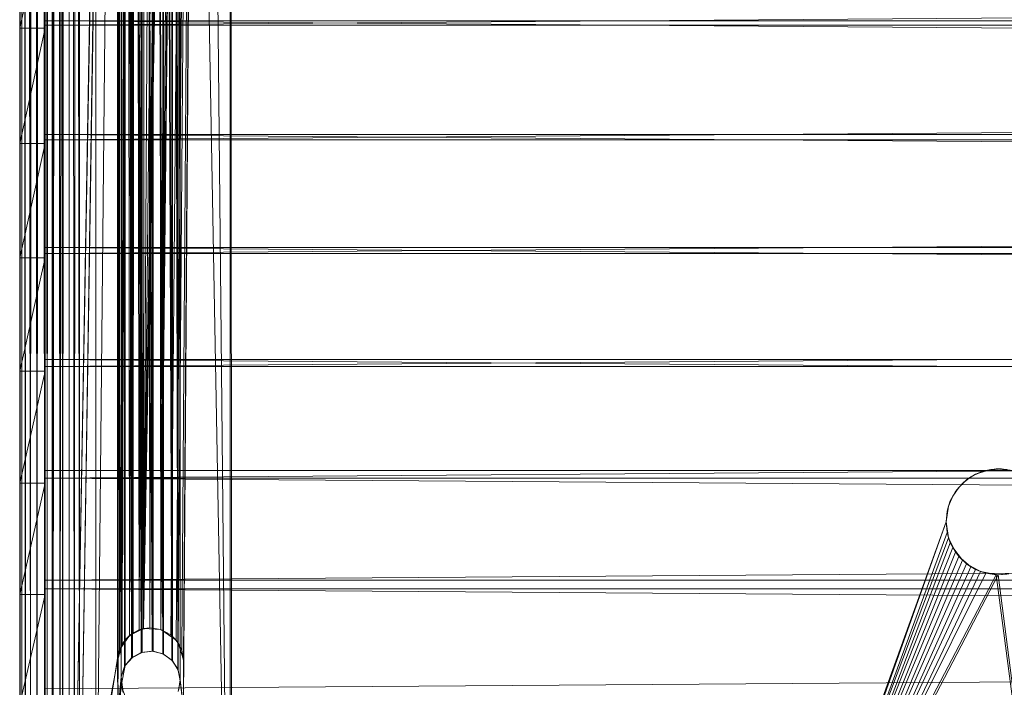
# Model space of a CAD drawing. Units: inches. Extents: x -5 to 18.9, y -22 to -0.7.
# Drawn here: x -5 to -4.4, y -21.7 to -21.2 of the extents above; entities that cross this region are included whole.
import ezdxf

# ---------------------------------------------------------------- set-up
doc = ezdxf.new("R2010")
doc.units = ezdxf.units.IN
doc.header["$MEASUREMENT"] = 0
doc.layers.add('G-IMPT', color=8, linetype='Continuous', lineweight=9)

# ---------------------------------------------------------------- blocks, each defined once
blk = doc.blocks.new('14_dxf-2710-Front')
at = {"layer": 'G-IMPT'}
for p, q in [((-4.7218, 0.81631), (-4.7218, 5.38726)), ((-4.7218, 0.81631), (-4.7218, 5.38725)), ((-4.70601, 0.81631), (-4.70601, 5.38726)), ((-4.70601, 0.81631), (-4.70601, 5.38725)), ((-4.7218, 0.81631), (-4.7218, 5.29132)), ((-4.7218, 5.29132), (-4.72161, 0.8163)), ((-4.72125, 5.29132), (-4.72161, 0.8163)), ((-4.72125, 5.29132), (-4.71823, 0.81629)), ((-4.72125, 5.29132), (-4.72044, 0.8163)), ((-4.71962, 5.29131), (-4.71504, 0.81629)), ((-4.71962, 5.29131), (-4.71823, 0.81629)), ((-4.71695, 5.29131), (-4.71504, 0.81629)), ((-4.71331, 5.2913), (-4.71504, 0.81629)), ((-4.71331, 5.2913), (-4.71105, 0.81628)), ((-4.70882, 5.2913), (-4.71105, 0.81628)), ((-4.70882, 5.2913), (-4.70633, 0.81628)), ((-4.7036, 5.2913), (-4.70633, 0.81628)), ((-4.70601, 0.81631), (-4.70601, 5.29132)), ((-4.70601, 5.29132), (-4.70475, 0.8163)), ((-4.70234, 5.29131), (-4.70475, 0.8163)), ((-4.7036, 5.2913), (-4.70099, 0.81628)), ((-4.70234, 5.29131), (-4.70157, 0.81629)), ((-4.69774, 5.29131), (-4.70157, 0.81629)), ((-4.69779, 5.29129), (-4.70099, 0.81628)), ((-4.69779, 5.29129), (-4.69518, 0.81628)), ((-4.69774, 5.29131), (-4.69685, 0.81629)), ((-4.69108, 5.29131), (-4.69685, 0.81629)), ((-4.69157, 5.29129), (-4.69518, 0.81628)), ((-4.69157, 5.29129), (-4.68791, 0.81627)), ((-4.69108, 5.29131), (-4.69096, 0.81629)), ((-4.69108, 5.29131), (-4.68453, 0.81629)), ((-4.68791, 0.81627), (-4.68431, 5.29129)), ((-4.68453, 0.81629), (-4.68453, 5.2913)), ((-4.59094, 5.18542), (-4.63399, 0.97976)), ((-4.59094, 5.1854), (-4.63399, 0.97974)), ((-4.59094, 5.18542), (-4.6279, 0.97651)), ((-4.59094, 5.1854), (-4.62444, 0.9731)), ((-4.59094, 5.18542), (-4.62322, 0.97143)), ((-4.59094, 5.1854), (-4.62109, 0.96706)), ((-4.59094, 5.18542), (-4.61994, 0.96097)), ((-4.59094, 5.18542), (-4.61993, 0.93553)), ((-4.59094, 5.1854), (-4.61993, 0.93551)), ((-4.59094, 5.1854), (-4.61993, 0.96026)), ((-4.59094, 5.18542), (-4.59094, 0.92217)), ((-4.59094, 5.1854), (-4.59019, 0.92487)), ((-4.59094, 5.1854), (-4.59094, 0.92217)), ((-4.68791, 0.81627), (-4.661, 2.36418)), ((-4.68453, 0.81629), (-4.661, 2.3642)), ((-4.68791, 0.81627), (-4.66095, 2.33805)), ((-4.661, 0.96026), (-4.66095, 2.33805)), ((-4.66095, 2.33805), (-4.65984, 0.96706)), ((-4.64494, 0.9803), (-4.61993, 2.33944)), ((-4.61993, 2.33946), (-4.63399, 0.97976)), ((-4.61993, 2.33944), (-4.63399, 0.97974)), ((-4.68453, 0.81629), (-4.66089, 2.33738)), ((-4.66058, 0.96441), (-4.66089, 2.33738)), ((-4.64494, 0.9803), (-4.62133, 2.33198)), ((-4.63399, 0.97976), (-4.62109, 2.33265)), ((-4.65905, 2.33073), (-4.66058, 0.96441)), ((-4.65984, 0.96706), (-4.65933, 2.33134)), ((-4.65933, 2.33134), (-4.65649, 0.9731)), ((-4.65807, 0.97084), (-4.65905, 2.33073)), ((-4.64494, 0.9803), (-4.62488, 2.32607)), ((-4.63399, 0.97976), (-4.62444, 2.32662)), ((-4.6551, 2.32506), (-4.65807, 0.97084)), ((-4.65649, 0.9731), (-4.65558, 2.32555)), ((-4.65558, 2.32555), (-4.65132, 0.97768)), ((-4.65357, 0.97608), (-4.6551, 2.32506)), ((-4.64951, 2.32103), (-4.65357, 0.97608)), ((-4.65132, 0.97768), (-4.65012, 2.32132)), ((-4.65012, 2.32132), (-4.64494, 0.9803)), ((-4.64759, 0.97953), (-4.64951, 2.32103)), ((-4.64494, 0.9803), (-4.6302, 2.32166)), ((-4.63399, 0.97976), (-4.6296, 2.32204)), ((-4.64289, 2.31907), (-4.64759, 0.97953)), ((-4.64494, 0.9803), (-4.63667, 2.31926)), ((-4.64494, 0.9803), (-4.64357, 2.31914)), ((-4.64081, 0.98081), (-4.64289, 2.31907)), ((-4.63599, 2.31942), (-4.64081, 0.98081)), ((-4.63399, 0.97976), (-4.63599, 2.31942)), ((-4.7218, 0.81631), (-4.7218, 1.74086)), ((-4.70601, 0.81631), (-4.70601, 1.74086)), ((-4.7218, 1.35316), (-4.7218, 1.42506)), ((-4.7218, 0.81631), (-4.7218, 1.42506)), ((-4.7218, 1.35316), (-4.70601, 1.42506)), ((-4.70601, 1.35316), (-4.70601, 1.42506)), ((-4.70601, 0.81631), (-4.70601, 1.42506)), ((-4.7218, 1.28168), (-4.7218, 1.35316)), ((-4.7218, 0.81631), (-4.7218, 1.35316)), ((-4.7218, 1.28168), (-4.70601, 1.35316)), ((-4.7218, 1.35316), (-4.70601, 1.35316)), ((-4.70601, 1.28168), (-4.70601, 1.35316)), ((-4.70601, 0.81631), (-4.70601, 1.35316)), ((-4.7218, 1.2107), (-4.7218, 1.28168)), ((-4.7218, 0.81631), (-4.7218, 1.28168)), ((-4.7218, 1.2107), (-4.70601, 1.28168)), ((-4.7218, 1.28168), (-4.70601, 1.28168)), ((-4.70601, 1.2107), (-4.70601, 1.28168)), ((-4.70601, 0.81631), (-4.70601, 1.28168)), ((-4.7218, 1.14031), (-4.7218, 1.2107)), ((-4.7218, 0.81631), (-4.7218, 1.2107)), ((-4.7218, 1.14031), (-4.70601, 1.2107)), ((-4.7218, 1.2107), (-4.70601, 1.2107)), ((-4.70601, 1.14031), (-4.70601, 1.2107)), ((-4.70601, 0.81631), (-4.70601, 1.2107)), ((-4.7218, 1.07057), (-4.7218, 1.14031)), ((-4.7218, 0.81631), (-4.7218, 1.14031)), ((-4.7218, 1.07057), (-4.70601, 1.14031)), ((-4.7218, 1.14031), (-4.70601, 1.14031)), ((-4.70601, 1.07057), (-4.70601, 1.14031)), ((-4.70601, 0.81631), (-4.70601, 1.14031)), ((-4.7218, 1.00159), (-4.7218, 1.07057)), ((-4.7218, 0.81631), (-4.7218, 1.07057)), ((-4.7218, 1.00159), (-4.70601, 1.07057)), ((-4.7218, 1.07057), (-4.70601, 1.07057)), ((-4.70601, 1.00159), (-4.70601, 1.07057)), ((-4.70601, 0.81631), (-4.70601, 1.07057)), ((-4.7218, 0.93342), (-4.7218, 1.00159)), ((-4.7218, 0.81631), (-4.7218, 1.00159)), ((-4.7218, 0.93342), (-4.70601, 1.00159)), ((-4.7218, 1.00159), (-4.70601, 1.00159)), ((-4.70601, 0.93342), (-4.70601, 1.00159)), ((-4.70601, 0.81631), (-4.70601, 1.00159)), ((-4.64494, 0.9803), (-4.65357, 0.97608)), ((-4.64759, 0.97953), (-4.65357, 0.97608)), ((-4.65132, 0.97768), (-4.64494, 0.9803)), ((-4.64081, 0.98081), (-4.64759, 0.97953)), ((-4.64494, 0.9803), (-4.64759, 0.97953)), ((-4.64494, 0.9803), (-4.64081, 0.98081)), ((-4.64494, 0.9803), (-4.63399, 0.97974)), ((-4.63399, 0.97974), (-4.64081, 0.98081)), ((-4.63399, 0.97976), (-4.64081, 0.98081)), ((-4.63399, 0.97974), (-4.63399, 0.97976)), ((-4.62444, 0.9731), (-4.63399, 0.97976)), ((-4.63399, 0.97976), (-4.6279, 0.97651)), ((-4.63399, 0.97974), (-4.62444, 0.9731)), ((-4.65984, 0.96706), (-4.65357, 0.97608)), ((-4.65357, 0.97608), (-4.65807, 0.97084)), ((-4.65649, 0.9731), (-4.65132, 0.97768)), ((-4.65649, 0.9731), (-4.65357, 0.97608)), ((-4.65132, 0.97768), (-4.65357, 0.97608)), ((-4.62444, 0.9731), (-4.6279, 0.97651)), ((-4.6279, 0.97651), (-4.62322, 0.97143)), ((-4.661, 0.96026), (-4.65807, 0.97084)), ((-4.661, 0.96026), (-4.65984, 0.96706)), ((-4.65807, 0.97084), (-4.66058, 0.96441)), ((-4.65984, 0.96706), (-4.65649, 0.9731)), ((-4.65984, 0.96706), (-4.65807, 0.97084)), ((-4.62109, 0.96706), (-4.62444, 0.9731)), ((-4.62444, 0.9731), (-4.62322, 0.97143)), ((-4.62109, 0.96706), (-4.62322, 0.97143)), ((-4.61994, 0.96097), (-4.62322, 0.97143)), ((-4.61993, 0.96026), (-4.62109, 0.96706)), ((-4.62109, 0.96706), (-4.61994, 0.96097)), ((-4.68453, 0.81629), (-4.66058, 0.96441)), ((-4.661, 0.96026), (-4.66058, 0.96441)), ((-4.66089, 0.93345), (-4.66058, 0.96441)), ((-4.61993, 0.93551), (-4.61994, 0.96097)), ((-4.61993, 0.96026), (-4.61994, 0.96097)), ((-4.61993, 0.93553), (-4.61994, 0.96097)), ((-4.68791, 0.81627), (-4.661, 0.96026)), ((-4.66042, 0.9307), (-4.661, 0.96026)), ((-4.661, 0.96026), (-4.66089, 0.93345)), ((-4.61993, 0.93551), (-4.61993, 0.96026))]:
    blk.add_line(p, q, dxfattribs=at)

msp = doc.modelspace()

# ---------------------------------------------------------------- linework, layer by layer
at = {"layer": 'G-IMPT'}
for p, q in [((-4.99691, -18.69494), (-4.99691, -21.81642)), ((-4.99691, -18.69494), (-4.99691, -21.81643)), ((-4.99691, -18.69495), (-4.99691, -21.81643)), ((-4.98112, -21.65453), (-4.99691, -18.69495)), ((-4.94462, -18.84172), (-4.91447, -21.89888)), ((-4.91447, -21.89887), (-4.94453, -18.84357)), ((-4.99691, -21.81642), (-4.98138, -20.2475)), ((-4.98138, -20.2475), (-4.97907, -21.64248)), ((-4.98138, -20.2475), (-4.98121, -21.64894)), ((-4.98112, -21.65453), (-4.98112, -20.25061)), ((-4.97875, -21.64195), (-4.98112, -20.25061)), ((-4.94453, -20.2475), (-4.94454, -21.6508)), ((-4.91447, -21.89887), (-4.94453, -20.2475)), ((-4.94453, -21.65144), (-4.94453, -20.24751)), ((-4.91447, -21.89888), (-4.94453, -20.24751)), ((-4.97875, -20.25698), (-4.97907, -21.64248)), ((-4.97472, -21.63724), (-4.97875, -20.25698)), ((-4.97423, -21.63686), (-4.97875, -20.25699)), ((-4.97875, -20.25699), (-4.97875, -21.64195)), ((-4.94579, -20.25419), (-4.94602, -21.64416)), ((-4.94454, -21.6508), (-4.94579, -20.25419)), ((-4.94453, -21.65144), (-4.94579, -20.2542)), ((-4.94579, -20.2542), (-4.94579, -21.64475)), ((-4.97423, -20.26207), (-4.97472, -21.63724)), ((-4.96877, -21.63394), (-4.97423, -20.26207)), ((-4.96817, -21.63376), (-4.97423, -20.26208)), ((-4.97423, -20.26208), (-4.97423, -21.63686)), ((-4.95484, -20.26404), (-4.9554, -21.63462)), ((-4.94981, -21.63851), (-4.95484, -20.26404)), ((-4.94939, -21.63897), (-4.95484, -20.26405)), ((-4.95484, -20.26405), (-4.95484, -21.63489)), ((-4.94939, -20.25997), (-4.94981, -21.63851)), ((-4.94602, -21.64416), (-4.94939, -20.25997)), ((-4.94579, -21.64475), (-4.94939, -20.25998)), ((-4.94939, -20.25998), (-4.94939, -21.63897)), ((-4.96817, -20.26517), (-4.96877, -21.63394)), ((-4.96202, -21.63302), (-4.96817, -20.26517)), ((-4.9614, -21.63308), (-4.96817, -20.26518)), ((-4.96817, -20.26518), (-4.96817, -21.63376)), ((-4.9614, -20.26586), (-4.96202, -21.63302)), ((-4.9554, -21.63462), (-4.9614, -20.26586)), ((-4.95484, -21.63489), (-4.9614, -20.26587)), ((-4.9614, -20.26587), (-4.9614, -21.63308)), ((-5.0285, -21.1706), (-5.0285, -21.24162)), ((-5.0285, -21.1706), (-5.0285, -21.24432)), ((-5.0285, -21.24432), (-5.0285, -21.17279)), ((-5.0285, -21.24432), (4.38352, -21.17279)), ((-5.0285, -21.24162), (-5.0285, -21.31222)), ((4.38352, -21.24162), (-5.0285, -21.24162)), ((-5.0285, -21.24162), (4.38352, -21.31222)), ((-5.0285, -21.24162), (-5.0285, -21.31544)), ((-5.0285, -21.24162), (-5.0285, -21.24432)), ((-5.0285, -21.31544), (-5.0285, -21.24432)), ((-5.0285, -21.31544), (4.38352, -21.24432)), ((4.38352, -21.24432), (-5.0285, -21.24432)), ((-5.0285, -21.31222), (-5.0285, -21.38235)), ((4.38352, -21.31222), (-5.0285, -21.31222)), ((-5.0285, -21.31222), (4.38352, -21.38235)), ((-5.0285, -21.31222), (-5.0285, -21.38607)), ((-5.0285, -21.31222), (-5.0285, -21.31544)), ((-5.0285, -21.38607), (-5.0285, -21.31544)), ((-5.0285, -21.38607), (4.38352, -21.31544)), ((4.38352, -21.31544), (-5.0285, -21.31544)), ((-5.0285, -21.38235), (-5.0285, -21.45189)), ((4.38352, -21.38235), (-5.0285, -21.38235)), ((-5.0285, -21.38235), (4.38352, -21.45189)), ((-5.0285, -21.38235), (-5.0285, -21.45614)), ((-5.0285, -21.38235), (-5.0285, -21.38607)), ((-5.0285, -21.45614), (-5.0285, -21.38607)), ((-5.0285, -21.45614), (4.38352, -21.38607)), ((4.38352, -21.38607), (-5.0285, -21.38607)), ((-5.0285, -21.45189), (-5.0285, -21.5208)), ((4.38352, -21.45189), (-5.0285, -21.45189)), ((-5.0285, -21.45189), (4.38352, -21.5208)), ((-5.0285, -21.45189), (-5.0285, -21.52555)), ((-5.0285, -21.45189), (-5.0285, -21.45614)), ((-5.0285, -21.52555), (-5.0285, -21.45614)), ((-5.0285, -21.52555), (4.38352, -21.45614)), ((4.38352, -21.45614), (-5.0285, -21.45614)), ((-5.0285, -21.5208), (-5.0285, -21.58899)), ((4.38352, -21.5208), (-5.0285, -21.5208)), ((4.38352, -21.5208), (-5.0285, -21.58899)), ((-5.0285, -21.5208), (-5.0285, -21.59424)), ((-5.0285, -21.5208), (-5.0285, -21.52555)), ((-5.0285, -21.59424), (-5.0285, -21.52555)), ((4.38352, -21.59424), (-5.0285, -21.52555)), ((-5.0285, -21.52555), (4.38352, -21.52555)), ((-4.45823, -21.52887), (-4.45296, -21.5248)), ((-4.45005, -21.52317), (-4.4557, -21.52669)), ((-4.4557, -21.52669), (-4.45296, -21.5248)), ((-4.45296, -21.5248), (-4.44699, -21.52187)), ((-4.45005, -21.52317), (-4.45296, -21.5248)), ((-4.45005, -21.52317), (-4.44054, -21.5202)), ((-4.44381, -21.52086), (-4.45005, -21.52317)), ((-4.45005, -21.52317), (-4.44699, -21.52187)), ((-4.44699, -21.52187), (-4.44054, -21.5202)), ((-4.43723, -21.51985), (-4.44381, -21.52086)), ((-4.44381, -21.52086), (-4.43389, -21.51986)), ((-4.44381, -21.52086), (-4.44054, -21.5202)), ((-4.44054, -21.5202), (-4.43389, -21.51986)), ((-4.43723, -21.51985), (-4.43389, -21.51986)), ((-4.43723, -21.51985), (-4.42731, -21.52087)), ((-4.43058, -21.52019), (-4.43723, -21.51985)), ((-4.43389, -21.51986), (-4.42731, -21.52087)), ((-4.46053, -21.53128), (-4.46433, -21.53674)), ((-4.46257, -21.53392), (-4.45823, -21.52887)), ((-4.46053, -21.53128), (-4.46257, -21.53392)), ((-4.4557, -21.52669), (-4.46053, -21.53128)), ((-4.46053, -21.53128), (-4.45823, -21.52887)), ((-4.4557, -21.52669), (-4.45823, -21.52887)), ((-4.46433, -21.53674), (-4.46696, -21.54286)), ((-4.4658, -21.53975), (-4.46257, -21.53392)), ((-4.46433, -21.53674), (-4.4658, -21.53975)), ((-4.46433, -21.53674), (-4.46257, -21.53392)), ((-4.46846, -21.55271), (-4.46696, -21.54286)), ((-4.46779, -21.5461), (-4.4658, -21.53975)), ((-4.46696, -21.54286), (-4.46779, -21.5461)), ((-4.46696, -21.54286), (-4.4658, -21.53975)), ((-4.46846, -21.55271), (-4.46779, -21.5461)), ((-4.46846, -21.55272), (-4.46779, -21.5461)), ((-4.57521, -21.84885), (-4.46846, -21.55271)), ((-4.57521, -21.85229), (-4.46846, -21.55272)), ((-4.46846, -21.55271), (-4.46696, -21.56256)), ((-4.46846, -21.55271), (-4.46846, -21.55272)), ((-4.46846, -21.55271), (-4.46779, -21.55935)), ((-4.46846, -21.55272), (-4.46779, -21.55935)), ((-4.57521, -21.85229), (-4.46779, -21.55935)), ((-4.57521, -21.84885), (-4.46696, -21.56256)), ((-4.46696, -21.56256), (-4.46779, -21.55935)), ((-4.46779, -21.55935), (-4.4658, -21.5657)), ((-4.46696, -21.56256), (-4.4658, -21.5657)), ((-4.46696, -21.56256), (-4.46257, -21.57152)), ((-4.46433, -21.56868), (-4.46696, -21.56256)), ((-4.57521, -21.85229), (-4.4658, -21.5657)), ((-4.57521, -21.84885), (-4.46433, -21.56868)), ((-4.4658, -21.5657), (-4.46257, -21.57152)), ((-4.46433, -21.56868), (-4.46257, -21.57152)), ((-4.46433, -21.56868), (-4.45823, -21.57657)), ((-4.46053, -21.57415), (-4.46433, -21.56868)), ((-4.57521, -21.85229), (-4.46257, -21.57152)), ((-4.57521, -21.84885), (-4.46053, -21.57415)), ((-4.46257, -21.57152), (-4.45823, -21.57657)), ((-4.46053, -21.57415), (-4.45823, -21.57657)), ((-4.46053, -21.57415), (-4.45296, -21.58065)), ((-4.4557, -21.57873), (-4.46053, -21.57415)), ((-4.57521, -21.85229), (-4.45823, -21.57657)), ((-4.57521, -21.84885), (-4.4557, -21.57873)), ((-4.57521, -21.85229), (-4.45296, -21.58065)), ((-4.45823, -21.57657), (-4.45296, -21.58065)), ((-4.4557, -21.57873), (-4.45296, -21.58065)), ((-4.4557, -21.57873), (-4.44699, -21.58358)), ((-4.45005, -21.58225), (-4.4557, -21.57873)), ((-4.45296, -21.58065), (-4.44699, -21.58358)), ((-4.57521, -21.84885), (-4.45005, -21.58225)), ((-4.57521, -21.85229), (-4.44699, -21.58358)), ((-4.57521, -21.84885), (-4.44381, -21.58457)), ((-4.57521, -21.84885), (-4.43723, -21.58557)), ((-4.57521, -21.85229), (-4.43612, -21.58562)), ((-4.44381, -21.58457), (-4.45005, -21.58225)), ((-4.45005, -21.58225), (-4.44699, -21.58358)), ((-4.44381, -21.58457), (-4.44699, -21.58358)), ((-4.43612, -21.58562), (-4.44699, -21.58358)), ((-4.43723, -21.58557), (-4.44381, -21.58457)), ((-4.44381, -21.58457), (-4.43612, -21.58562)), ((-4.43723, -21.58557), (-4.43058, -21.58524)), ((-4.43723, -21.58557), (-4.43612, -21.58562)), ((-4.402, -21.85228), (-4.43723, -21.58557)), ((-4.43612, -21.58562), (-4.42948, -21.58506)), ((-4.43058, -21.58524), (-4.43612, -21.58562)), ((-4.402, -21.84886), (-4.43612, -21.58562)), ((-5.0285, -21.58899), (-5.0285, -21.65638)), ((-5.0285, -21.58899), (4.38352, -21.58899)), ((-5.0285, -21.58899), (-5.0285, -21.66212)), ((-5.0285, -21.58899), (-5.0285, -21.59424)), ((4.38352, -21.58899), (-5.0285, -21.65638)), ((-5.0285, -21.66212), (-5.0285, -21.59424)), ((4.38352, -21.66212), (-5.0285, -21.59424)), ((-5.0285, -21.59424), (4.38352, -21.59424)), ((-4.96877, -21.63394), (-4.97472, -21.63724)), ((-4.96817, -21.63376), (-4.97423, -21.63686)), ((-4.96877, -21.63394), (-4.97423, -21.63686)), ((-4.96202, -21.63302), (-4.96877, -21.63394)), ((-4.96877, -21.63394), (-4.96817, -21.63376)), ((-4.96202, -21.63302), (-4.96817, -21.63376)), ((-4.9614, -21.63308), (-4.96817, -21.63376)), ((-4.9554, -21.63462), (-4.96202, -21.63302)), ((-4.96202, -21.63302), (-4.9614, -21.63308)), ((-4.9554, -21.63462), (-4.9614, -21.63308)), ((-4.95484, -21.63489), (-4.9614, -21.63308)), ((-4.94981, -21.63851), (-4.9554, -21.63462)), ((-4.9554, -21.63462), (-4.95484, -21.63489)), ((-4.94981, -21.63851), (-4.95484, -21.63489)), ((-4.94939, -21.63897), (-4.95484, -21.63489)), ((-4.98121, -21.64894), (-4.97875, -21.64195)), ((-4.98112, -21.65453), (-4.97875, -21.64195)), ((-4.97472, -21.63724), (-4.97907, -21.64248)), ((-4.97907, -21.64248), (-4.97875, -21.64195)), ((-4.97423, -21.63686), (-4.97875, -21.64195)), ((-4.97472, -21.63724), (-4.97875, -21.64195)), ((-4.97472, -21.63724), (-4.97423, -21.63686)), ((-4.94602, -21.64416), (-4.94981, -21.63851)), ((-4.94981, -21.63851), (-4.94939, -21.63897)), ((-4.94602, -21.64416), (-4.94939, -21.63897)), ((-4.94579, -21.64475), (-4.94939, -21.63897)), ((-4.97907, -21.64248), (-4.98121, -21.64894)), ((-4.94454, -21.6508), (-4.94602, -21.64416)), ((-4.94602, -21.64416), (-4.94579, -21.64475)), ((-4.94454, -21.6508), (-4.94579, -21.64475)), ((-4.94453, -21.65144), (-4.94579, -21.64475)), ((-4.99691, -21.81642), (-4.98121, -21.64894)), ((-4.98121, -21.64894), (-4.97989, -21.65869)), ((-4.98121, -21.64894), (-4.98112, -21.65453)), ((-4.94453, -21.65144), (-4.94579, -21.65813)), ((-4.94454, -21.6508), (-4.94557, -21.65753)), ((-4.94557, -21.65753), (-4.94453, -21.65144)), ((-4.94454, -21.6508), (-4.94453, -21.65144)), ((-4.91447, -21.89887), (-4.94454, -21.6508)), ((-4.94453, -21.65144), (-4.91447, -21.89888)), ((-4.98112, -21.65453), (-4.99691, -21.81643)), ((-4.97989, -21.65869), (-4.98112, -21.65453)), ((-4.97875, -21.66092), (-4.98112, -21.65453))]:
    msp.add_line(p, q, dxfattribs=at)

# ---------------------------------------------------------------- block references
msp.add_blockref('14_dxf-2710-Front', (-0.32249, -22.59934), dxfattribs=at)

doc.saveas('drawing.dxf')
